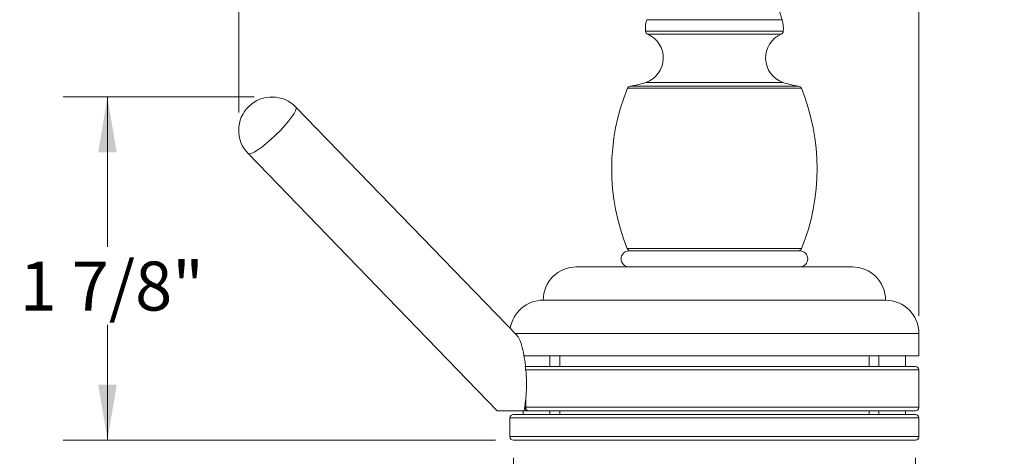
# Model space of a CAD drawing. Units: inches. Extents: x 3.3 to 10.51, y 0.23 to 6.86.
# Drawn here: x 6.53 to 9.3, y 1.93 to 3.16 of the extents above; entities that cross this region are included whole.
import ezdxf

# ---------------------------------------------------------------- set-up
doc = ezdxf.new("R2010")
doc.units = ezdxf.units.IN
doc.header["$MEASUREMENT"] = 0
doc.header["$PDSIZE"] = -1
doc.styles.add('SLDTEXTSTYLE3', font='TXT', dxfattribs={"width": 0.75})
doc.dimstyles.new('SLDDIMSTYLE0', dxfattribs={"dimtxt": 0.137795, "dimasz": 0.156, "dimexe": 0, "dimexo": 0.0625, "dimgap": 0.034449, "dimtad": 0, "dimtih": 1, "dimtoh": 1, "dimdec": 6, "dimlfac": 2, "dimrnd": 1e-09, "dimzin": 12, "dimdsep": 46, "dimlunit": 5, "dimtxsty": 'SLDTEXTSTYLE3', "dimsah": 1, "dimcen": 0.09, "dimadec": 0, "dimazin": 3, "dimtfac": 1, "dimtofl": 0, "dimtmove": 0, "dimatfit": 3, "dimfxl": 0, "dimfrac": 2, "dimtolj": 1, "dimtzin": 12, "dimarcsym": 0})
doc.dimstyles.new('SLDDIMSTYLE1', dxfattribs={"dimtxt": 0.137795, "dimasz": 0.156, "dimexe": 0, "dimexo": 0.0625, "dimgap": 0.034449, "dimtad": 0, "dimtih": 1, "dimtoh": 1, "dimdec": 6, "dimlfac": 2, "dimrnd": 1e-09, "dimzin": 12, "dimdsep": 46, "dimlunit": 5, "dimtxsty": 'SLDTEXTSTYLE3', "dimsah": 1, "dimcen": 0.09, "dimadec": 0, "dimazin": 3, "dimtfac": 1, "dimtmove": 0, "dimatfit": 0, "dimfxl": 0, "dimfrac": 2, "dimtolj": 1, "dimtzin": 12, "dimarcsym": 0})

# ---------------------------------------------------------------- blocks, each defined once
blk = doc.blocks.new('_D_2')
at = {"color": 7, "linetype": 'Continuous', "lineweight": 0}
for p, q in [((7.1892, 2.9403), (6.6516, 2.9403)), ((6.7766, 2.9403), (6.7766, 2.5188)), ((6.7766, 1.9752), (6.7766, 2.3)), ((7.8679, 1.9752), (6.6516, 1.9752))]:
    blk.add_line(p, q, dxfattribs=at)
for points in [[(6.7766, 2.9403), (6.7506, 2.7843), (6.8026, 2.7843)], [(6.7766, 1.9752), (6.8026, 2.1312), (6.7506, 2.1312)]]:
    blk.add_solid(points, dxfattribs=at)
at = {"color": 7, "linetype": 'Continuous', "lineweight": 0, "insert": (6.5298, 2.4776), "char_height": 0.1378, "attachment_point": 1, "style": 'SLDTEXTSTYLE3'}
blk.add_mtext('1 7/8"', dxfattribs=at)
blk = doc.blocks.new('_D_3')
at = {"color": 7, "linetype": 'Continuous', "lineweight": 0}
for p, q in [((7.9179, 1.9252), (7.9179, 1.6315)), ((9.0479, 1.9252), (9.0479, 1.6315)), ((7.9179, 1.7565), (7.6679, 1.7565)), ((9.0479, 1.7565), (9.2979, 1.7565))]:
    blk.add_line(p, q, dxfattribs=at)
for points in [[(7.9179, 1.7565), (7.7619, 1.7825), (7.7619, 1.7305)], [(9.0479, 1.7565), (9.2039, 1.7305), (9.2039, 1.7825)]]:
    blk.add_solid(points, dxfattribs=at)
at = {"color": 7, "linetype": 'Continuous', "lineweight": 0, "char_height": 0.1378, "attachment_point": 1, "style": 'SLDTEXTSTYLE3'}
for s, insert in [('%%c', (8.0951, 1.8237)), ('2 1/4"', (8.303, 1.8258))]:
    blk.add_mtext(s, dxfattribs=dict(at, insert=insert))
blk = doc.blocks.new('_D_4')
at = {"color": 7, "linetype": 'Continuous', "lineweight": 0}
for p, q in [((7.1455, 2.8966), (7.1455, 4.7536)), ((9.0579, 2.3252), (9.0579, 4.7536)), ((7.1455, 4.6286), (7.9559, 4.6286)), ((9.0579, 4.6286), (8.4495, 4.6286))]:
    blk.add_line(p, q, dxfattribs=at)
for points in [[(7.1455, 4.6286), (7.3015, 4.6026), (7.3015, 4.6546)], [(9.0579, 4.6286), (8.9019, 4.6546), (8.9019, 4.6026)]]:
    blk.add_solid(points, dxfattribs=at)
at = {"color": 7, "linetype": 'Continuous', "lineweight": 0, "insert": (7.9559, 4.6968), "char_height": 0.1378, "attachment_point": 1, "style": 'SLDTEXTSTYLE3'}
blk.add_mtext('3 7/8"', dxfattribs=at)

msp = doc.modelspace()

# ---------------------------------------------------------------- linework, layer by layer
at = {"color": 8, "linetype": 'Continuous', "lineweight": 15}
for p, q in [((8.67314065, 3.15768492), (8.29259976, 3.15768492)), ((8.2892745, 3.12513145), (8.67646591, 3.12513145)), ((8.67048468, 3.11694563), (8.29525573, 3.11694563)), ((8.72760663, 2.96474264), (8.23813377, 2.96474264)), ((8.24603889, 2.9708937), (8.71970152, 2.9708937)), ((8.67560756, 2.98143492), (8.29013285, 2.98143492)), ((7.17503996, 2.78026018), (7.17187421, 2.78133815)), ((8.23780395, 2.51394285), (8.72793646, 2.51394285)), ((9.0578702, 2.27518492), (7.92294392, 2.27518492)), ((9.0578702, 2.17268492), (7.95117097, 2.17268492)), ((7.95237488, 2.09238522), (7.95237488, 2.06768492)), ((7.95121389, 2.06768492), (7.95237488, 2.06768492)), ((7.95237488, 2.06768492), (9.0578702, 2.06768492)), ((7.95974666, 2.05779315), (7.95974666, 2.05768492)), ((9.0578702, 2.03768492), (7.9078702, 2.03768492)), ((7.9078702, 1.98518492), (9.0578702, 1.98518492))]:
    msp.add_line(p, q, dxfattribs=at)
at = {"color": 7, "linetype": 'Continuous', "lineweight": 15}
for p, q in [((7.92862491, 2.26931763), (7.30657819, 2.91176472)), ((7.17187421, 2.78133815), (7.87254844, 2.05768492)), ((8.7228702, 2.50768492), (8.2428702, 2.50768492)), ((8.8703702, 2.46268492), (8.0953702, 2.46268492)), ((8.9641202, 2.36893492), (8.0016202, 2.36893492)), ((9.0578702, 2.21268492), (9.0578702, 2.27518492)), ((9.0578702, 2.21268492), (7.94629025, 2.21268492)), ((8.0203702, 2.18268492), (8.0203702, 2.21268492)), ((8.0478702, 2.21268492), (8.0478702, 2.18268492)), ((8.9178702, 2.18268492), (8.9178702, 2.21268492)), ((8.9453702, 2.21268492), (8.9453702, 2.18268492)), ((9.0203702, 2.18268492), (9.0203702, 2.21268492)), ((7.94998216, 2.18268492), (9.0478702, 2.18268492)), ((9.0578702, 2.06768492), (9.0578702, 2.17268492)), ((7.95121389, 2.08253964), (7.95121389, 2.06768492)), ((7.87254844, 2.05768492), (7.94821767, 2.05768492)), ((7.9453702, 2.05768492), (7.9453702, 2.04768492)), ((7.94821767, 2.05768492), (7.94921416, 2.06558128)), ((7.95974666, 2.05768492), (7.94821767, 2.05768492)), ((7.96121389, 2.05768492), (7.95974666, 2.05768492)), ((7.96160089, 2.05768492), (7.96121389, 2.05768492)), ((9.0478702, 2.05768492), (7.96160089, 2.05768492)), ((8.0203702, 2.04768492), (8.0203702, 2.05768492)), ((8.0478702, 2.05768492), (8.0478702, 2.04768492)), ((8.9178702, 2.04768492), (8.9178702, 2.05768492)), ((8.9453702, 2.05768492), (8.9453702, 2.04768492)), ((9.0203702, 2.04768492), (9.0203702, 2.05768492)), ((7.9078702, 2.03768492), (7.9078702, 1.98518492)), ((7.9178702, 2.04768492), (9.0478702, 2.04768492)), ((9.0578702, 1.98518492), (9.0578702, 2.03768492)), ((9.0478702, 1.97518492), (7.91787021, 1.97518492))]:
    msp.add_line(p, q, dxfattribs=at)
at = {"color": 8, "linetype": 'Continuous', "lineweight": 15, "flags": 128}
msp.add_lwpolyline([(7.30657819, 2.91176472), (7.30675155, 2.91156893), (7.30749569, 2.90779658), (7.30561628, 2.9016706), (7.30118554, 2.89342644), (7.29437373, 2.88338089), (7.28544264, 2.87192), (7.27473547, 2.85948422), (7.2626637, 2.84655144), (7.24969124, 2.83361865), (7.23631662, 2.82118287), (7.22305381, 2.80972198), (7.21041249, 2.79967644), (7.19887847, 2.79143227), (7.18889499, 2.7853063), (7.18084571, 2.78153394), (7.17503996, 2.78026018)], dxfattribs=at)
at = {"color": 7, "linetype": 'Continuous', "lineweight": 15}
for centre, radius, start, end in [((9.96196195, 3.5606272), 1.35034174, 164.56083818, 197.36154206), ((8.37073206, 3.13325733), 0.08186186, 162.63845794, 185.6967487), ((8.59500835, 3.13325733), 0.08186186, 354.3032513, 17.36154206), ((8.29922512, 3.12612408), 0.01, 185.6967487, 246.61305399), ((8.26638385, 3.05018492), 0.07273636, 289.05696531, 66.61305399), ((8.69935656, 3.05018492), 0.07273636, 113.38694601, 250.94303469), ((8.66651529, 3.12612408), 0.01, 293.38694601, 354.3032513), ((8.7953702, 2.73893492), 0.60125, 157.94083874, 201.9753207), ((8.24740174, 2.960987), 0.01, 97.8329351, 157.94083874), ((8.21444782, 3.20053234), 0.23180143, 277.8329351, 289.05696531), ((8.75129259, 3.20053234), 0.23180143, 250.94303469, 262.1670649), ((8.71833867, 2.960987), 0.01, 22.05916126, 82.1670649), ((8.1703702, 2.73893492), 0.60125, 338.0246793, 22.05916126), ((7.2392262, 2.84655144), 0.09375, 44.07571418, 224.07571418), ((8.2428702, 2.48518492), 0.0225, 90, 270), ((8.2470774, 2.51768492), 0.01, 201.9753207, 270), ((8.71866301, 2.51768492), 0.01, 270, 338.0246793), ((8.7228702, 2.48518492), 0.0225, 270, 90), ((8.0953702, 2.36893492), 0.09375, 90, 180), ((8.8703702, 2.36893492), 0.09375, 0, 90), ((8.0016202, 2.27518492), 0.09375, 90, 171.15423076), ((8.9641202, 2.27518492), 0.09375, 0, 90), ((9.0478702, 2.17268492), 0.01, 0, 90), ((7.96121389, 2.06768492), 0.01, 180, 270), ((7.96200412, 2.0673129), 0.00963642, 177.78750781, 267.60179163), ((9.0478702, 2.06768492), 0.01, 270, 0), ((7.9178702, 2.03768492), 0.01, 90, 180), ((9.0478702, 2.03768492), 0.01, 0, 90), ((7.9178702, 1.98518492), 0.01, 180, 270), ((9.0478702, 1.98518492), 0.01, 270, 0)]:
    msp.add_arc(centre, radius, start, end, dxfattribs=at)
msp.add_open_spline([(7.94921416, 2.06558128), (7.95093659, 2.07783846), (7.95398888, 2.09955927), (7.95486827, 2.13304352), (7.95383196, 2.16344112), (7.95083562, 2.19346443), (7.94583726, 2.22339427), (7.93916827, 2.24851396), (7.93270884, 2.26473597), (7.9292519, 2.2679519), (7.92821203, 2.26891928)], degree=3, knots=[0, 0, 0, 0, 0.16496655432, 0.2923353144, 0.42337356533, 0.55223296816, 0.68489829601, 0.83587838427, 0.95063106875, 1, 1, 1, 1], dxfattribs=at)
at = {"color": 7, "linetype": 'Continuous', "lineweight": 0}
msp.add_point((7.2392262, 2.94030144), dxfattribs=at)

# ---------------------------------------------------------------- dimensions: what is measured, and where the dimension line sits
dim = msp.add_linear_dim(base=(9.0578702, 4.62857344), p1=(7.1454762, 2.84655144), p2=(9.0578702, 2.27518492), dimstyle='SLDDIMSTYLE0', dxfattribs=at)
dim.commit()
dim.dimension.update_dxf_attribs({"geometry": '_D_4', "text_midpoint": (8.20268748, 4.62857344), "dimtype": 160})
dim = msp.add_linear_dim(base=(6.77662755, 1.97518492), p1=(7.2392262, 2.94030144), p2=(7.9178702, 1.97518492), angle=90, dimstyle='SLDDIMSTYLE0', dxfattribs=at)
dim.commit()
dim.dimension.update_dxf_attribs({"geometry": '_D_2', "text_midpoint": (6.77662755, 2.40937772), "dimtype": 160})
dim = msp.add_linear_dim(base=(7.9178702, 1.75652605), p1=(9.0478702, 1.97518492), p2=(7.9178702, 1.97518492), text='%%c<>', dimstyle='SLDDIMSTYLE1', dxfattribs=at)
dim.commit()
dim.dimension.update_dxf_attribs({"geometry": '_D_3', "text_midpoint": (8.44583606, 1.75652605), "dimtype": 160})

doc.saveas('drawing.dxf')
